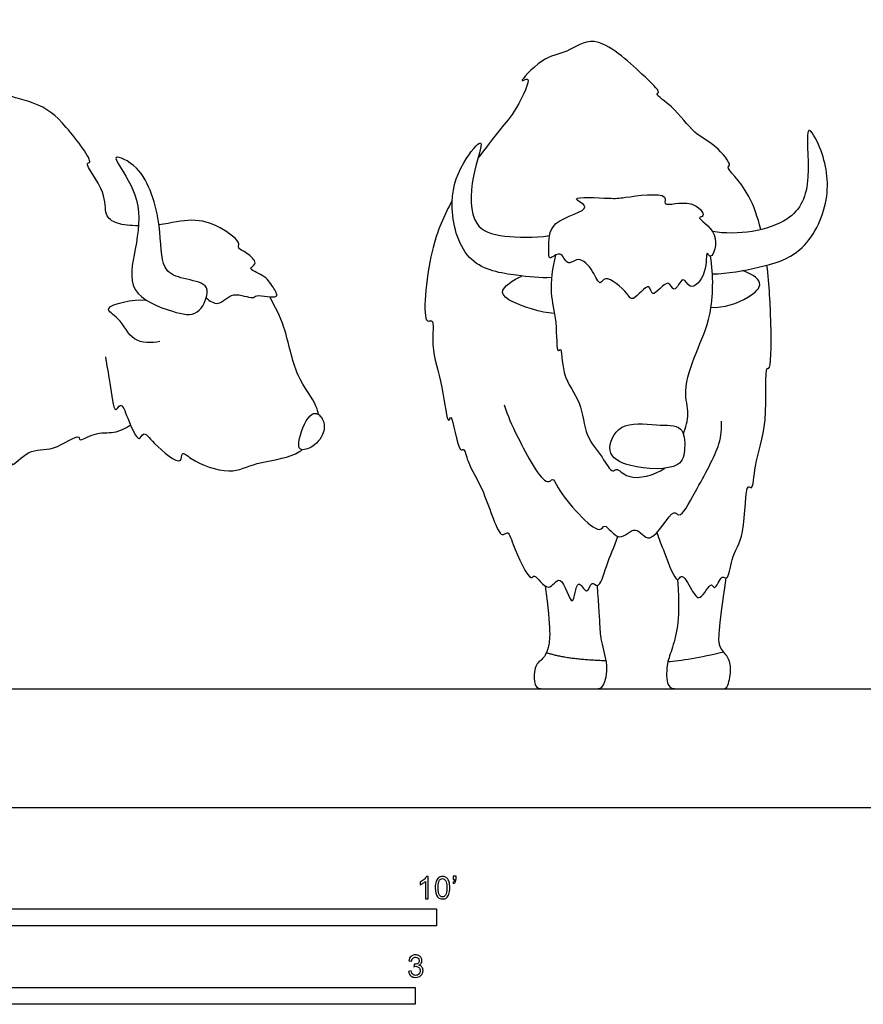
# Model space of a CAD drawing. Units: feet. Extents: x 0 to 25.2, y -2.2 to 13.3.
# Drawn here: x 6.9 to 13.2, y -1.5 to 5.8 of the extents above; entities that cross this region are included whole.
import ezdxf

# ---------------------------------------------------------------- set-up
doc = ezdxf.new("R2010")
doc.units = ezdxf.units.FT
doc.header["$MEASUREMENT"] = 0
for name, color, linetype, true_color in [('2D$AG-ANIMALS', 7, 'Continuous', 0x66ccff), ('2D$AG-DIAGRAM', 7, 'Continuous', 0xfecc66), ('2D$N-SYMB', 7, 'Continuous', 0x800040), ('2D$X-VPRT', 6, 'Continuous', 0xff00ff)]:
    doc.layers.add(name, color=color, linetype=linetype, true_color=true_color)

msp = doc.modelspace()

# ---------------------------------------------------------------- linework, layer by layer
at = {"layer": '2D$AG-ANIMALS'}
for points, knots in [([(12.3997, 4.2783), (12.3773, 4.3709), (12.2975, 4.604), (12.1288, 4.7396), (12.1919, 4.753), (12.0566, 4.9203), (11.9016, 4.9817), (11.7665, 5.1846), (11.6147, 5.2774), (11.6634, 5.2984), (11.5037, 5.4436), (11.1795, 5.7504), (10.9641, 5.5762), (10.7915, 5.5686), (10.5872, 5.3431), (10.7196, 5.4337), (10.5846, 5.1436), (10.4732, 5.0305), (10.3624, 4.8771), (10.3075, 4.8068)], [21.834875, 21.834875, 21.834875, 21.834875, 22.715006, 24.262626, 24.657981, 25.90988, 27.205999, 28.721701, 29.852713, 30.229991, 31.511426, 33.477649, 34.869665, 36.217906, 37.570562, 38.166741, 39.595036, 40.948114, 42.503763, 42.503763, 42.503763, 42.503763]), ([(7.7957, 4.3065), (7.7367, 4.3071), (7.621, 4.319), (7.5375, 4.3888), (7.5684, 4.5487), (7.3844, 4.7794), (7.4736, 4.7646), (7.2406, 5.08), (7.0722, 5.2162), (6.7696, 5.2786), (6.8997, 5.3009), (6.6486, 5.3938), (6.4149, 5.5289), (6.0259, 5.4762), (5.9482, 5.5365), (5.3146, 5.4128), (5.4605, 5.3987), (5.1778, 5.3261), (4.746, 5.076), (4.4037, 4.947), (3.4974, 5.0577), (2.6735, 5.1365), (2.1084, 4.8152), (1.6896, 4.7188), (1.2745, 4.3045), (1.3716, 4.3008), (1.1941, 4.1245), (1.0133, 3.9109), (0.8775, 3.2899), (0.974, 3.4473), (0.9091, 3.0945), (0.8519, 2.4175), (0.9488, 2.5669), (0.9246, 2.4099), (1.1118, 2.3232), (1.1385, 1.7801), (1.1993, 2.0809), (1.2838, 1.8635), (1.263, 1.4478), (1.395, 1.7076), (1.4343, 1.242), (1.572, 1.6542), (1.5883, 1.5118), (1.687, 1.6141), (1.7522, 1.7908), (1.7696, 1.6688), (1.8424, 1.8134), (1.9405, 1.8866), (1.9883, 2.0366), (1.9959, 2.1097)], [15.334329, 15.334329, 15.334329, 15.334329, 16.223915, 17.189866, 18.401034, 19.859622, 20.265694, 21.926574, 23.564021, 24.918154, 25.460385, 26.730022, 28.421934, 30.15716, 31.291257, 33.435685, 33.891984, 35.205367, 37.391146, 39.180895, 41.991352, 44.737952, 47.038844, 49.13389, 51.16928, 51.605921, 52.856146, 54.700598, 56.764425, 57.331769, 58.937899, 61.231932, 61.838394, 62.699296, 64.108294, 65.895463, 66.85453, 68.01869, 69.690089, 70.570536, 71.940635, 73.291997, 73.91161, 74.8951, 76.025819, 76.628298, 77.598793, 78.71714, 80.115477, 80.115477, 80.115477, 80.115477]), ([(12.042, 3.9501), (12.1565, 3.9526), (12.3841, 3.9953), (12.7221, 4.0874), (12.9301, 4.4993), (12.869, 4.85), (12.7131, 5.121), (12.7834, 4.6259), (12.6398, 4.2959), (12.2255, 4.2327), (12.0414, 4.2645)], [0.053901, 0.053901, 0.053901, 0.053901, 1.789217, 3.481873, 5.416226, 7.28306, 8.461036, 10.211854, 11.951177, 14.202037, 14.202037, 14.202037, 14.202037]), ([(10.8521, 3.9233), (10.7652, 3.9191), (10.5955, 3.937), (10.2075, 3.9975), (10.0812, 4.4439), (10.1619, 4.7482), (10.3845, 5.0149), (10.2438, 4.6513), (10.2515, 4.2906), (10.4753, 4.2224), (10.7204, 4.2166), (10.8364, 4.2341)], [0, 0, 0, 0, 1.536585, 3.315425, 5.228847, 7.006575, 8.325414, 9.83035, 11.611114, 13.04704, 14.425223, 14.425223, 14.425223, 14.425223]), ([(8.3041, 3.8094), (8.3003, 3.7647), (8.2414, 3.626), (8.0423, 3.6675), (7.6975, 3.8013), (7.7799, 4.1432), (7.8258, 4.4933), (7.6611, 4.7367), (7.6026, 4.8404), (7.8462, 4.7409), (7.9705, 4.3189), (7.9549, 3.987), (8.1032, 3.9145), (8.2852, 3.8899), (8.3066, 3.839), (8.3041, 3.8094)], [0, 0, 0, 0, 1.533099, 3.175359, 5.34801, 7.450635, 9.764954, 11.833457, 12.768359, 14.346371, 16.946354, 19.086599, 20.528039, 22.125345, 23.143256, 23.143256, 23.143256, 23.143256]), ([(10.8842, 4.3227), (10.825, 4.2711), (10.8377, 4.1533), (10.8227, 4.0363), (10.9252, 4.1386), (10.9631, 3.9959), (11.0558, 4.0911), (11.1603, 3.9797), (11.2092, 3.8528), (11.2502, 3.9566), (11.4164, 3.8115), (11.449, 3.732), (11.5856, 3.9142), (11.5867, 3.7442), (11.7207, 3.9411), (11.7555, 3.7846), (11.8272, 3.9595), (11.8734, 3.8076), (12.0107, 3.9522), (11.9897, 4.1392), (12.0381, 4.0411), (12.1104, 4.2651), (11.9076, 4.3705), (12.0016, 4.3746), (11.8899, 4.5186), (11.6589, 4.4336), (11.7309, 4.5643), (11.3643, 4.5121), (11.3113, 4.5063), (10.9416, 4.5313), (11.1935, 4.4282), (10.9513, 4.3811), (10.8842, 4.3227)], [0, 0, 0, 0, 1.321515, 2.10767, 2.945112, 3.830247, 4.678624, 5.796971, 6.751125, 7.413717, 8.730249, 9.463652, 10.597334, 11.326991, 12.432904, 13.190144, 14.121436, 14.923781, 16.088375, 17.202718, 17.732835, 18.934202, 20.15948, 20.667226, 21.731457, 23.03552, 23.698112, 25.31369, 26.376051, 27.837657, 28.706863, 30.204083, 30.204083, 30.204083, 30.204083]), ([(10.1173, 4.4963), (10.0583, 4.3846), (9.9393, 4.137), (9.8889, 3.5572), (9.9884, 3.6307), (9.9533, 3.3826), (10.0467, 3.1624), (10.0809, 2.8107), (10.1157, 2.9474), (10.1589, 2.6145), (10.2081, 2.6691), (10.2312, 2.5323), (10.3544, 2.3682), (10.4642, 1.9717), (10.5324, 2.0583), (10.5635, 1.9456), (10.6923, 1.6589), (10.7272, 1.7449), (10.8285, 1.5645), (10.924, 1.7719), (11.0137, 1.4064), (11.0345, 1.7331), (11.1172, 1.554), (11.1437, 1.6882), (11.2066, 1.6072), (11.259, 1.8117), (11.3177, 1.9326), (11.3421, 2.0085)], [0.426552, 0.426552, 0.426552, 0.426552, 2.117202, 4.272419, 4.797396, 6.066369, 7.772184, 9.272899, 9.752135, 11.245534, 11.687447, 12.605678, 14.13418, 15.889431, 16.47253, 17.413029, 19.001412, 19.491738, 20.578868, 21.527522, 22.785116, 23.877004, 24.71732, 25.493683, 26.111101, 27.295134, 28.765196, 28.765196, 28.765196, 28.765196]), ([(8.2968, 3.7728), (8.3214, 3.7521), (8.392, 3.6995), (8.4894, 3.8336), (8.6443, 3.7561), (8.6611, 3.8067), (8.8569, 3.7538), (8.7831, 3.864), (8.7322, 3.9426), (8.5916, 3.9879), (8.6846, 4.0223), (8.613, 4.1016), (8.5187, 4.1428), (8.5594, 4.1819), (8.392, 4.3143), (8.1885, 4.3662), (8.0408, 4.3259), (7.9469, 4.3148)], [0, 0, 0, 0, 0.925014, 2.008923, 3.110763, 3.685375, 4.810394, 5.602925, 6.624143, 7.564629, 8.194341, 9.065952, 9.967989, 10.443909, 11.709485, 13.096227, 14.575698, 14.575698, 14.575698, 14.575698]), ([(10.8812, 4.0895), (10.8578, 3.999), (10.8322, 3.7998), (10.893, 3.6272), (10.8875, 3.3447), (10.9281, 3.4232), (10.924, 3.1793), (11.0792, 3.0107), (11.0953, 2.745), (11.2221, 2.6134), (11.2982, 2.4686), (11.3349, 2.5237), (11.4222, 2.409), (11.6138, 2.4609), (11.6886, 2.5124)], [0, 0, 0, 0, 1.591632, 3.012534, 4.3933, 4.786277, 6.038047, 7.548572, 9.035554, 10.366496, 11.441195, 11.948193, 12.921244, 14.491439, 14.491439, 14.491439, 14.491439]), ([(11.8267, 2.7672), (11.8445, 2.8143), (11.8763, 2.918), (11.8196, 3.0897), (11.9209, 3.3776), (12.0461, 3.6465), (12.0511, 3.9411), (12.0281, 4.0821)], [0, 0, 0, 0, 1.168376, 2.412756, 4.032581, 5.695097, 7.66359, 7.66359, 7.66359, 7.66359]), ([(11.6317, 2.0359), (11.6481, 1.9848), (11.6796, 1.9114), (11.7774, 1.6385), (11.8132, 1.7465), (11.8874, 1.6141), (11.9493, 1.509), (12.0327, 1.6876), (12.0594, 1.5924), (12.1063, 1.7327), (12.1631, 1.6725), (12.1786, 1.8711), (12.2906, 1.999), (12.2825, 2.4161), (12.3432, 2.3402), (12.3533, 2.5764), (12.4582, 2.8176), (12.4271, 3.2731), (12.4762, 3.2319), (12.4811, 3.5135), (12.4629, 3.8691), (12.4454, 4.0148)], [0, 0, 0, 0, 1.206742, 2.614314, 3.180318, 4.236478, 5.11303, 6.166093, 6.693207, 7.621612, 8.171951, 9.293805, 10.715493, 12.450189, 12.88677, 14.102349, 15.882226, 17.736657, 18.037341, 19.783067, 21.046561, 21.046561, 21.046561, 21.046561]), ([(12.0306, 3.7032), (12.1248, 3.6972), (12.2967, 3.7566), (12.4452, 3.8875), (12.3141, 3.9597), (12.2643, 3.9749)], [0, 0, 0, 0, 1.600392, 2.713699, 3.902099, 3.902099, 3.902099, 3.902099]), ([(10.8734, 3.6582), (10.8156, 3.6621), (10.724, 3.68), (10.3839, 3.8013), (10.5756, 3.9075), (10.6315, 3.9349)], [0, 0, 0, 0, 1.254176, 2.743935, 4.044112, 4.044112, 4.044112, 4.044112]), ([(7.9545, 3.4499), (7.8927, 3.438), (7.7411, 3.4353), (7.6711, 3.6217), (7.4913, 3.7107), (7.758, 3.7647), (7.8523, 3.7573)], [0, 0, 0, 0, 1.294201, 2.600392, 3.559075, 5.145558, 5.145558, 5.145558, 5.145558]), ([(9.1268, 2.9102), (9.1241, 2.9286), (9.106, 3.0052), (8.9443, 3.1985), (8.8928, 3.5466), (8.8065, 3.7096), (8.7663, 3.7819)], [0.517139, 0.517139, 0.517139, 0.517139, 1.017174, 2.564944, 4.369943, 5.761973, 5.761973, 5.761973, 5.761973]), ([(7.5509, 3.3378), (7.5602, 3.2724), (7.5843, 3.1744), (7.6126, 2.8926), (7.6683, 3.013), (7.7149, 2.8815), (7.7971, 2.6852), (7.8332, 2.7976), (7.9065, 2.6891), (8.1247, 2.512), (8.1098, 2.6491), (8.1963, 2.561), (8.4766, 2.4545), (8.6631, 2.5629), (8.9046, 2.5832), (8.9921, 2.638), (9.0074, 2.6498)], [0, 0, 0, 0, 1.325804, 2.65871, 3.289092, 4.270375, 5.511817, 6.142198, 7.118557, 8.541351, 9.221913, 10.038178, 11.648696, 13.031565, 14.630912, 15.009522, 15.009522, 15.009522, 15.009522]), ([(9.1556, 2.8785), (9.1393, 2.9084), (9.0657, 2.9559), (8.9762, 2.7328), (8.9795, 2.6325), (9.0969, 2.6672), (9.1786, 2.7725), (9.1694, 2.8533), (9.1556, 2.8785)], [0, 0, 0, 0, 0.851995, 2.059165, 2.868882, 3.776182, 4.845686, 5.565036, 5.565036, 5.565036, 5.565036]), ([(10.501, 2.9809), (10.5291, 2.8976), (10.5816, 2.7712), (10.8023, 2.3589), (10.8668, 2.4497), (10.8861, 2.3538), (11.2041, 1.9863), (11.2436, 2.1254), (11.3524, 1.9408), (11.4757, 2.1157), (11.5835, 1.8985), (11.7486, 2.2353), (11.8016, 2.1242), (11.9287, 2.3653), (12.1093, 2.6831), (12.1086, 2.8049), (12.11, 2.8616)], [0, 0, 0, 0, 1.544052, 3.4254, 4.030741, 4.849729, 6.829649, 7.488355, 8.582946, 9.663549, 10.711729, 12.233492, 12.838833, 14.224601, 16.111641, 17.351298, 17.351298, 17.351298, 17.351298]), ([(11.8054, 2.8025), (11.7716, 2.8347), (11.6212, 2.8232), (11.354, 2.8696), (11.2375, 2.6209), (11.432, 2.5066), (11.8151, 2.494), (11.8412, 2.6587), (11.8357, 2.7738), (11.8054, 2.8025)], [0, 0, 0, 0, 1.274891, 2.804588, 4.117723, 5.426345, 7.194143, 8.291724, 9.429874, 9.429874, 9.429874, 9.429874]), ([(6.552, 2.406), (6.5936, 2.4101), (6.6655, 2.4004), (6.8636, 2.5913), (6.8516, 2.5092), (6.995, 2.6715), (7.1511, 2.6236), (7.3645, 2.7747), (7.3534, 2.7027), (7.4769, 2.786), (7.6138, 2.7638), (7.6985, 2.8087), (7.7371, 2.8314)], [0, 0, 0, 0, 1.054795, 2.438474, 2.835638, 3.990231, 5.281702, 6.621054, 7.044214, 8.038166, 9.180655, 10.27204, 10.27204, 10.27204, 10.27204])]:
    msp.add_open_spline(points, degree=3, knots=knots, dxfattribs=at)
for points, degree in [([(11.7842, 1.6882), (11.7954, 1.4923), (11.79, 1.3357), (11.7387, 1.1548), (11.7009, 1.0657), (11.7009, 0.8803), (11.7792, 0.8803), (11.879, 0.8803), (12.0572, 0.8803), (12.122, 0.8803), (12.1571, 0.8803), (12.1868, 1.0441), (12.1544, 1.1251), (12.0815, 1.1926), (12.0869, 1.2898), (12.1426, 1.7012)], 3), ([(10.8035, 1.6414), (10.8499, 1.3098), (10.8302, 1.1611), (10.7802, 1.09), (10.7208, 1.0576), (10.7208, 0.8803), (10.7856, 0.8803), (10.8801, 0.8803), (11.0421, 0.8803), (11.1204, 0.8803), (11.1825, 0.8803), (11.2392, 0.8803), (11.277, 1.0495), (11.2122, 1.2412), (11.2122, 1.3249), (11.1914, 1.6449)], 3), ([(10.8136, 1.1477), (10.9629, 1.0984), (11.2555, 1.0888)], 2), ([(11.7129, 1.0809), (11.8007, 1.0878), (11.9566, 1.1126), (12.1238, 1.1536)], 3)]:
    msp.add_open_spline(points, degree=degree, dxfattribs=at)
at = {"layer": '2D$AG-DIAGRAM'}
msp.add_lwpolyline([(2.1406, 0.8803), (23.5899, 0.8803)], dxfattribs=at)
at = {"layer": '2D$N-SYMB'}
for points in [[(5, -0.875), (5, -0.75), (10, -0.75), (10, -0.875)], [(6.5617, -1.4554), (6.5617, -1.3304), (9.8425, -1.3304), (9.8425, -1.4554)]]:
    msp.add_lwpolyline(points, close=True, dxfattribs=at)
for points, knots in [([(9.9397, -0.6738), (9.9331, -0.6738), (9.9265, -0.6738), (9.92, -0.6738), (9.92, -0.6309), (9.92, -0.5881), (9.92, -0.5453), (9.915, -0.5502), (9.9081, -0.5552), (9.9002, -0.5591), (9.8923, -0.5641), (9.8854, -0.568), (9.8794, -0.57), (9.8794, -0.5634), (9.8794, -0.5568), (9.8794, -0.5502), (9.8903, -0.5453), (9.9002, -0.5384), (9.9091, -0.5315), (9.917, -0.5236), (9.9229, -0.5166), (9.9269, -0.5087), (9.9312, -0.5087), (9.9354, -0.5087), (9.9397, -0.5087), (9.9397, -0.5637), (9.9397, -0.6188), (9.9397, -0.6738)], [0, 0, 0, 0, 1, 1, 1, 2, 2, 2, 3, 3, 3, 4, 4, 4, 5, 5, 5, 6, 6, 6, 7, 7, 7, 8, 8, 8, 9, 9, 9, 9]), ([(9.9911, -0.5927), (9.9911, -0.574), (9.9931, -0.5581), (9.997, -0.5463), (10.002, -0.5344), (10.0079, -0.5255), (10.0158, -0.5186), (10.0227, -0.5127), (10.0336, -0.5087), (10.0455, -0.5087), (10.0544, -0.5087), (10.0613, -0.5107), (10.0682, -0.5147), (10.0751, -0.5176), (10.08, -0.5236), (10.085, -0.5295), (10.0889, -0.5364), (10.0929, -0.5443), (10.0949, -0.5542), (10.0978, -0.5641), (10.0988, -0.5769), (10.0988, -0.5927), (10.0988, -0.6125), (10.0968, -0.6283), (10.0929, -0.6402), (10.0889, -0.652), (10.083, -0.6609), (10.0751, -0.6678), (10.0672, -0.6738), (10.0573, -0.6757), (10.0455, -0.6757), (10.0296, -0.6757), (10.0168, -0.6718), (10.0079, -0.6599), (9.997, -0.6461), (9.9911, -0.6244), (9.9911, -0.5927)], [0, 0, 0, 0, 1, 1, 1, 2, 2, 2, 3, 3, 3, 4, 4, 4, 5, 5, 5, 6, 6, 6, 7, 7, 7, 8, 8, 8, 9, 9, 9, 10, 10, 10, 11, 11, 11, 12, 12, 12, 12]), ([(10.1235, -0.5315), (10.1235, -0.5236), (10.1235, -0.5157), (10.1235, -0.5077), (10.1308, -0.5077), (10.138, -0.5077), (10.1453, -0.5077), (10.1453, -0.514), (10.1453, -0.5203), (10.1453, -0.5265), (10.1453, -0.5364), (10.1443, -0.5443), (10.1413, -0.5483), (10.1383, -0.5542), (10.1334, -0.5591), (10.1265, -0.5621), (10.1248, -0.5595), (10.1232, -0.5568), (10.1215, -0.5542), (10.1255, -0.5522), (10.1285, -0.5502), (10.1304, -0.5463), (10.1324, -0.5423), (10.1344, -0.5374), (10.1344, -0.5315), (10.1308, -0.5315), (10.1271, -0.5315), (10.1235, -0.5315)], [0, 0, 0, 0, 1, 1, 1, 2, 2, 2, 3, 3, 3, 4, 4, 4, 5, 5, 5, 6, 6, 6, 7, 7, 7, 8, 8, 8, 9, 9, 9, 9]), ([(10.0119, -0.5927), (10.0119, -0.6204), (10.0158, -0.6382), (10.0217, -0.6471), (10.0277, -0.656), (10.0356, -0.6609), (10.0455, -0.6609), (10.0544, -0.6609), (10.0623, -0.656), (10.0682, -0.6471), (10.0751, -0.6382), (10.0781, -0.6204), (10.0781, -0.5927), (10.0781, -0.5661), (10.0751, -0.5483), (10.0682, -0.5394), (10.0623, -0.5305), (10.0544, -0.5255), (10.0445, -0.5255), (10.0356, -0.5255), (10.0287, -0.5295), (10.0227, -0.5374), (10.0158, -0.5473), (10.0119, -0.5661), (10.0119, -0.5927)], [0, 0, 0, 0, 1, 1, 1, 2, 2, 2, 3, 3, 3, 4, 4, 4, 5, 5, 5, 6, 6, 6, 7, 7, 7, 8, 8, 8, 8]), ([(9.7931, -1.2117), (9.8, -1.2107), (9.8069, -1.2097), (9.8139, -1.2087), (9.8158, -1.2196), (9.8198, -1.2285), (9.8257, -1.2335), (9.8307, -1.2384), (9.8376, -1.2414), (9.8455, -1.2414), (9.8554, -1.2414), (9.8633, -1.2374), (9.8702, -1.2315), (9.8761, -1.2246), (9.8801, -1.2167), (9.8801, -1.2068), (9.8801, -1.1969), (9.8761, -1.19), (9.8702, -1.184), (9.8643, -1.1781), (9.8564, -1.1742), (9.8475, -1.1742), (9.8435, -1.1742), (9.8386, -1.1751), (9.8336, -1.1771), (9.8343, -1.1712), (9.8349, -1.1653), (9.8356, -1.1593), (9.8366, -1.1593), (9.8376, -1.1593), (9.8386, -1.1593), (9.8475, -1.1593), (9.8554, -1.1574), (9.8623, -1.1524), (9.8692, -1.1485), (9.8722, -1.1416), (9.8722, -1.1317), (9.8722, -1.1248), (9.8692, -1.1188), (9.8643, -1.1139), (9.8593, -1.1089), (9.8534, -1.106), (9.8455, -1.106), (9.8376, -1.106), (9.8307, -1.1089), (9.8257, -1.1139), (9.8208, -1.1188), (9.8168, -1.1257), (9.8158, -1.1356), (9.8089, -1.1346), (9.802, -1.1336), (9.7951, -1.1327), (9.7981, -1.1188), (9.803, -1.108), (9.8119, -1.101), (9.8208, -1.0931), (9.8316, -1.0892), (9.8445, -1.0892), (9.8534, -1.0892), (9.8623, -1.0912), (9.8692, -1.0951), (9.8771, -1.0991), (9.883, -1.105), (9.887, -1.1109), (9.8909, -1.1178), (9.8929, -1.1248), (9.8929, -1.1327), (9.8929, -1.1396), (9.8909, -1.1455), (9.887, -1.1514), (9.883, -1.1574), (9.8781, -1.1623), (9.8702, -1.1653), (9.8801, -1.1682), (9.888, -1.1722), (9.8929, -1.1801), (9.8979, -1.187), (9.9008, -1.1959), (9.9008, -1.2058), (9.9008, -1.2206), (9.8959, -1.2325), (9.885, -1.2423), (9.8751, -1.2522), (9.8613, -1.2562), (9.8455, -1.2562), (9.8316, -1.2562), (9.8188, -1.2532), (9.8099, -1.2443), (9.8, -1.2364), (9.7951, -1.2246), (9.7931, -1.2117)], [0, 0, 0, 0, 1, 1, 1, 2, 2, 2, 3, 3, 3, 4, 4, 4, 5, 5, 5, 6, 6, 6, 7, 7, 7, 8, 8, 8, 9, 9, 9, 10, 10, 10, 11, 11, 11, 12, 12, 12, 13, 13, 13, 14, 14, 14, 15, 15, 15, 16, 16, 16, 17, 17, 17, 18, 18, 18, 19, 19, 19, 20, 20, 20, 21, 21, 21, 22, 22, 22, 23, 23, 23, 24, 24, 24, 25, 25, 25, 26, 26, 26, 27, 27, 27, 28, 28, 28, 29, 29, 29, 30, 30, 30, 30])]:
    msp.add_open_spline(points, degree=3, knots=knots, dxfattribs=at)
at = {"layer": '2D$X-VPRT'}
msp.add_lwpolyline([(0, 0), (25.171, 0), (25.171, 6.6449), (0, 6.6449)], close=True, dxfattribs=at)

doc.saveas('drawing.dxf')
